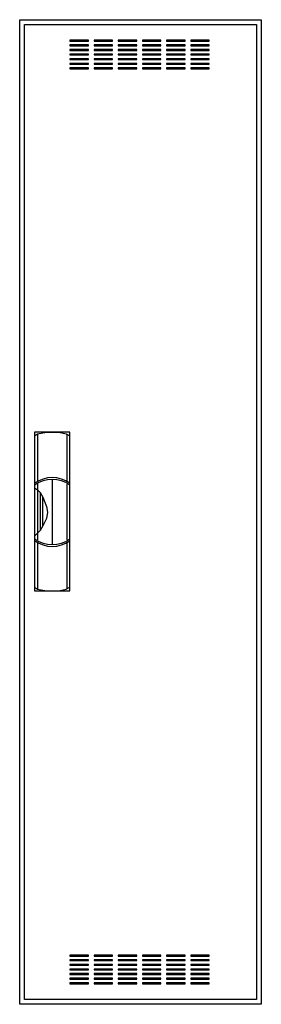
# Model space of a CAD drawing. Extents: x -26 to 0, y 0 to 106.
import ezdxf

# ---------------------------------------------------------------- set-up
doc = ezdxf.new("R2010")
doc.units = 0
doc.linetypes.add('L000000020000FFFFFF', pattern=[0])
doc.layers.get('0').update_dxf_attribs({"linetype": 'CONTINUOUS'})
doc.layers.add('3', color=7, linetype='CONTINUOUS')
doc.layers.add('47', color=7, linetype='CONTINUOUS')

# ---------------------------------------------------------------- blocks, each defined once
blk = doc.blocks.new('ctl17s')
at = {"layer": '3', "color": 7, "linetype": 'CONTINUOUS'}
for points in [[(0.5, 105.5), (0.5, -0.5), (-25.5, -0.5), (-25.5, 105.5)], [(0, 105), (0, 0), (-25, 0), (-25, 105)], [(-18.1, 103.2), (-18.1, 103.3), (-20.1, 103.3), (-20.1, 103.2)], [(-15.5, 103.2), (-15.5, 103.3), (-17.5, 103.3), (-17.5, 103.2)], [(-12.9, 103.2), (-12.9, 103.3), (-14.9, 103.3), (-14.9, 103.2)], [(-10.3, 103.2), (-10.3, 103.3), (-12.3, 103.3), (-12.3, 103.2)], [(-7.7, 103.2), (-7.7, 103.3), (-9.7, 103.3), (-9.7, 103.2)], [(-5.1, 103.2), (-5.1, 103.3), (-7.1, 103.3), (-7.1, 103.2)], [(-18.1, 102.7), (-18.1, 102.8), (-20.1, 102.8), (-20.1, 102.7)], [(-18.1, 102.2), (-18.1, 102.3), (-20.1, 102.3), (-20.1, 102.2)], [(-18.1, 101.7), (-18.1, 101.8), (-20.1, 101.8), (-20.1, 101.7)], [(-15.5, 102.7), (-15.5, 102.8), (-17.5, 102.8), (-17.5, 102.7)], [(-15.5, 102.2), (-15.5, 102.3), (-17.5, 102.3), (-17.5, 102.2)], [(-15.5, 101.7), (-15.5, 101.8), (-17.5, 101.8), (-17.5, 101.7)], [(-12.9, 102.7), (-12.9, 102.8), (-14.9, 102.8), (-14.9, 102.7)], [(-12.9, 102.2), (-12.9, 102.3), (-14.9, 102.3), (-14.9, 102.2)], [(-12.9, 101.7), (-12.9, 101.8), (-14.9, 101.8), (-14.9, 101.7)], [(-10.3, 102.7), (-10.3, 102.8), (-12.3, 102.8), (-12.3, 102.7)], [(-10.3, 102.2), (-10.3, 102.3), (-12.3, 102.3), (-12.3, 102.2)], [(-10.3, 101.7), (-10.3, 101.8), (-12.3, 101.8), (-12.3, 101.7)], [(-7.7, 102.7), (-7.7, 102.8), (-9.7, 102.8), (-9.7, 102.7)], [(-7.7, 102.2), (-7.7, 102.3), (-9.7, 102.3), (-9.7, 102.2)], [(-7.7, 101.7), (-7.7, 101.8), (-9.7, 101.8), (-9.7, 101.7)], [(-5.1, 102.7), (-5.1, 102.8), (-7.1, 102.8), (-7.1, 102.7)], [(-5.1, 102.2), (-5.1, 102.3), (-7.1, 102.3), (-7.1, 102.2)], [(-5.1, 101.7), (-5.1, 101.8), (-7.1, 101.8), (-7.1, 101.7)], [(-18.1, 101.2), (-18.1, 101.3), (-20.1, 101.3), (-20.1, 101.2)], [(-18.1, 100.7), (-18.1, 100.8), (-20.1, 100.8), (-20.1, 100.7)], [(-15.5, 101.2), (-15.5, 101.3), (-17.5, 101.3), (-17.5, 101.2)], [(-15.5, 100.7), (-15.5, 100.8), (-17.5, 100.8), (-17.5, 100.7)], [(-12.9, 101.2), (-12.9, 101.3), (-14.9, 101.3), (-14.9, 101.2)], [(-12.9, 100.7), (-12.9, 100.8), (-14.9, 100.8), (-14.9, 100.7)], [(-10.3, 101.2), (-10.3, 101.3), (-12.3, 101.3), (-12.3, 101.2)], [(-10.3, 100.7), (-10.3, 100.8), (-12.3, 100.8), (-12.3, 100.7)], [(-7.7, 101.2), (-7.7, 101.3), (-9.7, 101.3), (-9.7, 101.2)], [(-7.7, 100.7), (-7.7, 100.8), (-9.7, 100.8), (-9.7, 100.7)], [(-5.1, 101.2), (-5.1, 101.3), (-7.1, 101.3), (-7.1, 101.2)], [(-5.1, 100.7), (-5.1, 100.8), (-7.1, 100.8), (-7.1, 100.7)], [(-18.1, 100.2), (-18.1, 100.3), (-20.1, 100.3), (-20.1, 100.2)], [(-15.5, 100.2), (-15.5, 100.3), (-17.5, 100.3), (-17.5, 100.2)], [(-12.9, 100.2), (-12.9, 100.3), (-14.9, 100.3), (-14.9, 100.2)], [(-10.3, 100.2), (-10.3, 100.3), (-12.3, 100.3), (-12.3, 100.2)], [(-7.7, 100.2), (-7.7, 100.3), (-9.7, 100.3), (-9.7, 100.2)], [(-5.1, 100.2), (-5.1, 100.3), (-7.1, 100.3), (-7.1, 100.2)], [(-18.1, 4.7), (-18.1, 4.8), (-20.1, 4.8), (-20.1, 4.7)], [(-18.1, 4.2), (-18.1, 4.3), (-20.1, 4.3), (-20.1, 4.2)], [(-15.5, 4.7), (-15.5, 4.8), (-17.5, 4.8), (-17.5, 4.7)], [(-15.5, 4.2), (-15.5, 4.3), (-17.5, 4.3), (-17.5, 4.2)], [(-12.9, 4.7), (-12.9, 4.8), (-14.9, 4.8), (-14.9, 4.7)], [(-12.9, 4.2), (-12.9, 4.3), (-14.9, 4.3), (-14.9, 4.2)], [(-10.3, 4.7), (-10.3, 4.8), (-12.3, 4.8), (-12.3, 4.7)], [(-10.3, 4.2), (-10.3, 4.3), (-12.3, 4.3), (-12.3, 4.2)], [(-7.7, 4.7), (-7.7, 4.8), (-9.7, 4.8), (-9.7, 4.7)], [(-7.7, 4.2), (-7.7, 4.3), (-9.7, 4.3), (-9.7, 4.2)], [(-5.1, 4.7), (-5.1, 4.8), (-7.1, 4.8), (-7.1, 4.7)], [(-5.1, 4.2), (-5.1, 4.3), (-7.1, 4.3), (-7.1, 4.2)], [(-18.1, 3.7), (-18.1, 3.8), (-20.1, 3.8), (-20.1, 3.7)], [(-18.1, 3.2), (-18.1, 3.3), (-20.1, 3.3), (-20.1, 3.2)], [(-15.5, 3.7), (-15.5, 3.8), (-17.5, 3.8), (-17.5, 3.7)], [(-15.5, 3.2), (-15.5, 3.3), (-17.5, 3.3), (-17.5, 3.2)], [(-12.9, 3.7), (-12.9, 3.8), (-14.9, 3.8), (-14.9, 3.7)], [(-12.9, 3.2), (-12.9, 3.3), (-14.9, 3.3), (-14.9, 3.2)], [(-10.3, 3.7), (-10.3, 3.8), (-12.3, 3.8), (-12.3, 3.7)], [(-10.3, 3.2), (-10.3, 3.3), (-12.3, 3.3), (-12.3, 3.2)], [(-7.7, 3.7), (-7.7, 3.8), (-9.7, 3.8), (-9.7, 3.7)], [(-7.7, 3.2), (-7.7, 3.3), (-9.7, 3.3), (-9.7, 3.2)], [(-5.1, 3.7), (-5.1, 3.8), (-7.1, 3.8), (-7.1, 3.7)], [(-5.1, 3.2), (-5.1, 3.3), (-7.1, 3.3), (-7.1, 3.2)], [(-18.1, 2.7), (-18.1, 2.8), (-20.1, 2.8), (-20.1, 2.7)], [(-18.1, 2.2), (-18.1, 2.3), (-20.1, 2.3), (-20.1, 2.2)], [(-15.5, 2.7), (-15.5, 2.8), (-17.5, 2.8), (-17.5, 2.7)], [(-15.5, 2.2), (-15.5, 2.3), (-17.5, 2.3), (-17.5, 2.2)], [(-12.9, 2.7), (-12.9, 2.8), (-14.9, 2.8), (-14.9, 2.7)], [(-12.9, 2.2), (-12.9, 2.3), (-14.9, 2.3), (-14.9, 2.2)], [(-10.3, 2.7), (-10.3, 2.8), (-12.3, 2.8), (-12.3, 2.7)], [(-10.3, 2.2), (-10.3, 2.3), (-12.3, 2.3), (-12.3, 2.2)], [(-7.7, 2.7), (-7.7, 2.8), (-9.7, 2.8), (-9.7, 2.7)], [(-7.7, 2.2), (-7.7, 2.3), (-9.7, 2.3), (-9.7, 2.2)], [(-5.1, 2.7), (-5.1, 2.8), (-7.1, 2.8), (-7.1, 2.7)], [(-5.1, 2.2), (-5.1, 2.3), (-7.1, 2.3), (-7.1, 2.2)], [(-18.1, 1.7), (-18.1, 1.8), (-20.1, 1.8), (-20.1, 1.7)], [(-15.5, 1.7), (-15.5, 1.8), (-17.5, 1.8), (-17.5, 1.7)], [(-12.9, 1.7), (-12.9, 1.8), (-14.9, 1.8), (-14.9, 1.7)], [(-10.3, 1.7), (-10.3, 1.8), (-12.3, 1.8), (-12.3, 1.7)], [(-7.7, 1.7), (-7.7, 1.8), (-9.7, 1.8), (-9.7, 1.7)], [(-5.1, 1.7), (-5.1, 1.8), (-7.1, 1.8), (-7.1, 1.7)]]:
    blk.add_lwpolyline(points, close=True, dxfattribs=at)
at = {"layer": '47', "color": 255, "linetype": 'L000000020000FFFFFF'}
blk.add_lwpolyline([(-20.1, 44), (-20.1, 61.1), (-23.9, 61.1), (-23.9, 44)], close=True, dxfattribs=at)
at = {"layer": '47', "color": 7, "linetype": 'CONTINUOUS'}
for points in [[(-23.9, 60.7), (-23.6, 60.9), (-22.6, 61.1), (-21.3, 61.1), (-20.5, 60.9), (-20.1, 60.7)], [(-23.9, 60.7), (-23.9, 44.4)], [(-23.6, 60.9), (-23.6, 55.8)], [(-20.4, 55.8), (-20.4, 60.8)], [(-20.1, 44.4), (-20.1, 60.7)], [(-23.6, 55.6), (-23.6, 49.5)], [(-22, 56), (-22, 49)], [(-20.4, 49.5), (-20.4, 55.5)], [(-23.9, 55.1), (-23.6, 54.9), (-23.3, 54.6), (-23, 54.1), (-22.6, 53.1), (-22.5, 52.5), (-22.6, 51.8), (-23, 51), (-23.3, 50.5), (-23.9, 49.9)], [(-23.3, 54.6), (-23.3, 50.5)], [(-23, 51), (-23, 54.1)], [(-23.6, 49.2), (-23.6, 44.2)], [(-20.4, 44.3), (-20.4, 49.2)], [(-23.9, 44.4), (-23.6, 44.2), (-22.6, 44), (-21.3, 44), (-20.5, 44.2), (-20.1, 44.4)]]:
    blk.add_lwpolyline(points, dxfattribs=at)
for centre, start, end in [((-22, 52.9), 54.8658, 125.1342), ((-22, 52.7), 54.8658, 125.1342), ((-22, 52.3), -125.1342, -54.8658), ((-22, 52.1), -125.1342, -54.8658)]:
    blk.add_arc(centre, 3.3, start, end, dxfattribs=at)

msp = doc.modelspace()

# ---------------------------------------------------------------- block references
msp.add_blockref('ctl17s', (0, 0))

doc.saveas('drawing.dxf')
